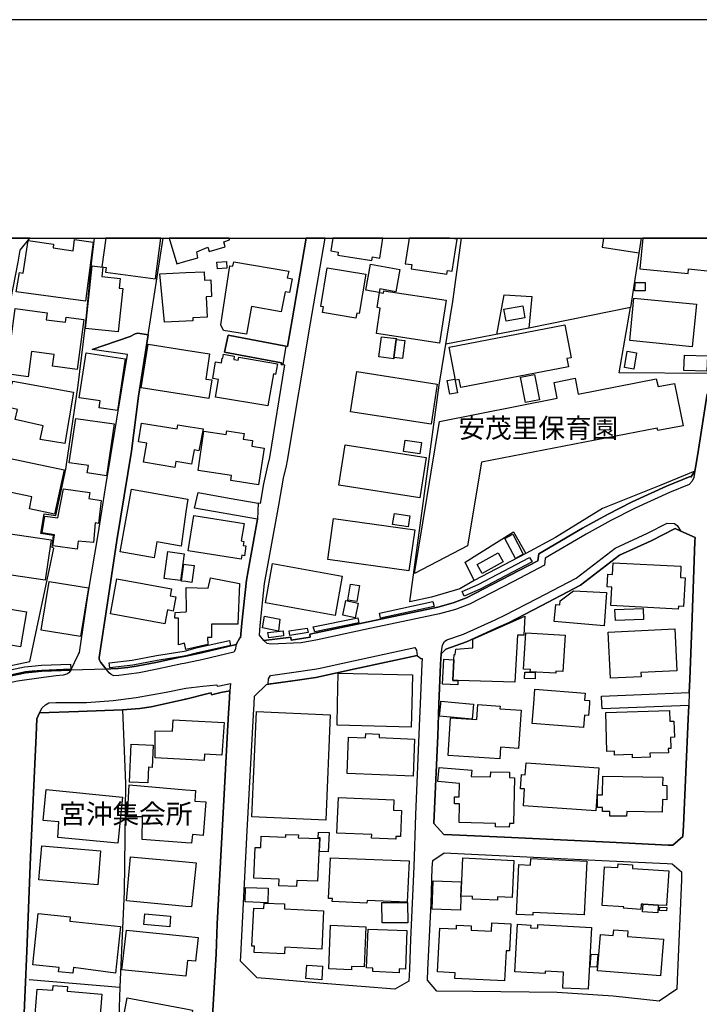
# Model space of a CAD drawing. Extents: x -10 to 410, y -24 to 273.
# Drawn here: x 182 to 255, y 167 to 273 of the extents above; entities that cross this region are included whole.
import ezdxf

# ---------------------------------------------------------------- set-up
doc = ezdxf.new("R2010")
doc.units = 0
for name, color, linetype in [('01_CYUKI_PNT', 2, 'Continuous'), ('05_DM_LINE', 7, 'Continuous'), ('06_HOUSE_POLY', 160, 'Continuous'), ('07_HODO_POLY', 1, 'Continuous'), ('08_ROAD_LINE', 3, 'Continuous'), ('09_ROAD_POLY', 5, 'Continuous'), ('13_KASEN_POLY', 253, 'Continuous'), ('印刷レイアウト', 1, 'Continuous'), ('印刷用フレーム', 1, 'Continuous'), ('背景', 3, 'Continuous')]:
    doc.layers.add(name, color=color, linetype=linetype)
doc.styles.add('STD', font='txt')

msp = doc.modelspace()

# ---------------------------------------------------------------- linework, layer by layer
at = {"layer": '05_DM_LINE', "color": 253}
for p, q in [((249.018392, 249.647122), (247.852572, 242.191763)), ((183.197259, 169.906597), (192.932582, 169.09011))]:
    msp.add_line(p, q, dxfattribs=at)
for points in [[(174.083086, 202.156481), (183.248074, 204.109677), (185.378004, 214.058941), (185.833101, 216.304971), (185.672904, 216.359748), (185.817426, 217.644769), (184.447312, 217.890921), (184.788032, 220.000353), (186.072363, 219.824481), (187.142582, 224.781456), (188.472734, 233.840162), (189.212912, 240.012051), (189.362257, 241.285531), (189.907271, 246.906548), (190.226287, 249.647122)], [(190.703088, 204.340154), (190.71773, 204.554956), (191.597607, 210.43005), (192.632859, 217.113535), (194.187458, 226.718978), (194.942451, 232.664351), (195.982525, 239.254302), (197.60861, 249.647122)], [(254.797884, 224.574578), (251.137815, 223.074584), (244.862229, 220.551051), (239.812408, 217.433929), (236.617082, 215.738597), (231.067377, 212.836277), (229.507783, 211.926082), (226.453016, 211.031563), (224.127922, 210.512043), (227.297754, 233.844124), (228.748139, 242.836168), (229.706909, 249.647122)], [(244.982118, 249.647122), (244.828122, 248.683873), (248.772412, 248.074436)], [(233.482389, 239.293232), (234.297843, 243.539312), (237.267516, 243.363612), (236.932652, 239.961236)], [(256.277208, 234.054964), (256.437405, 235.090215), (246.6523, 235.14482), (247.852572, 242.191763), (236.932652, 239.961236), (228.007788, 238.238516)], [(256.102542, 232.918255), (255.187524, 226.918277), (254.892624, 225.144914), (254.797884, 224.574578)], [(231.067377, 212.836277), (230.07829, 214.801015), (235.272461, 218.043194), (236.612259, 215.734635)], [(231.922795, 213.558885), (231.372957, 214.543321), (233.63294, 215.804915), (234.182777, 214.81669), (231.922795, 213.558885)], [(193.213013, 198.898798), (193.562518, 191.000228), (193.397498, 179.355805), (192.932582, 169.09011), (192.677817, 161.535532), (192.112305, 155.074428), (191.887684, 150.539304)]]:
    msp.add_lwpolyline(points, dxfattribs=at)
at = {"layer": '06_HOUSE_POLY', "color": 255}
for points in [[(189.231516, 242.867518), (181.781325, 243.859706), (182.136686, 245.941749), (182.561466, 245.879221), (183.08202, 249.383055), (185.816393, 249.012019), (185.756793, 248.590167), (187.921863, 248.297161), (188.08206, 249.488647), (190.08211, 249.223031), (189.231516, 242.867518)], [(191.471689, 246.504161), (191.406232, 245.992565), (196.79195, 245.281497), (197.361941, 249.647122), (191.422941, 249.647122), (191.016592, 246.562728)], [(200.051872, 247.164414), (201.341715, 247.543202), (201.221826, 248.168315), (202.396604, 248.67216), (202.561624, 248.215168), (204.261778, 248.699548), (204.136721, 249.254209), (204.752016, 249.476934), (204.699995, 249.647122), (198.251809, 249.647122), (199.056584, 246.871408)], [(216.431578, 248.148678), (216.381969, 247.808819), (220.061675, 247.246407), (220.116108, 247.637081), (220.911236, 247.512024), (221.235764, 249.647122), (215.850046, 249.647122), (215.641618, 248.269773)], [(224.346685, 246.797167), (224.276405, 246.347926), (228.121132, 245.758126), (228.191412, 246.18394), (228.696463, 246.109698), (229.22184, 249.523787), (228.414998, 249.647122), (224.060742, 249.647122), (223.636651, 246.902587)], [(254.071313, 245.832368), (254.121267, 246.343964), (256.801896, 246.074558), (257.165009, 249.647122), (249.186168, 249.647122), (248.856472, 246.363601)], [(203.436678, 246.332251), (203.386724, 247.074497), (204.417152, 247.144777), (204.466762, 246.402703), (203.436678, 246.332251)], [(206.551733, 239.304945), (204.081944, 239.719046), (203.791867, 240.31677), (204.771653, 246.67211), (205.111339, 246.644893), (205.196433, 247.093962), (211.111317, 246.109698), (210.956977, 245.371414), (211.476497, 245.277707), (211.191588, 243.789426), (210.721677, 243.863496), (210.306543, 241.719096), (207.111217, 242.312858), (206.551733, 239.304945)], [(220.836822, 243.797177), (219.411241, 244.047119), (219.896655, 246.84402), (223.051674, 246.293321), (222.631717, 243.879171), (220.901245, 244.179928), (220.836822, 243.797177)], [(192.766701, 239.562811), (189.246157, 239.941771), (189.966871, 246.652645), (191.121151, 246.527588), (191.011769, 245.511974), (192.971684, 245.304924), (192.861268, 244.273806), (193.261761, 244.226953), (192.766701, 239.562811)], [(200.051872, 245.937788), (202.01661, 246.039418), (202.061396, 245.136975), (202.721821, 245.172115), (202.816561, 243.35965), (202.236407, 243.328472), (202.351473, 241.137047), (200.781198, 241.058843), (200.797046, 240.7698), (200.051872, 240.73466), (197.741246, 240.613565), (197.236367, 245.793266), (200.051872, 245.937788)], [(218.332237, 241.055054), (214.736247, 241.656567), (214.836844, 242.246368), (214.551934, 242.297183), (215.251978, 246.457308), (219.411241, 245.758126), (218.701207, 241.53151), (218.42181, 241.582326), (218.332237, 241.055054)], [(249.44145, 243.97305), (248.346598, 243.996476), (248.366235, 244.887033), (249.46212, 244.863607), (249.44145, 243.97305)], [(227.341851, 238.359611), (220.531242, 239.398652), (220.946376, 242.133024), (220.627016, 242.18005), (220.871273, 243.808891), (221.296742, 243.742573), (221.332227, 243.984763), (228.041895, 242.965187), (227.341851, 238.359611)], [(254.511597, 237.969109), (247.791938, 238.625228), (248.231532, 243.199453), (254.957048, 242.543335), (254.511597, 237.969109)], [(183.087016, 234.742433), (180.74125, 235.055075), (181.676766, 242.074457), (185.121172, 241.613504), (185.021437, 240.867468), (187.086944, 240.5941), (187.161186, 241.14876), (189.081999, 240.894857), (188.36628, 235.504144), (185.691508, 235.863639), (185.861351, 237.14487), (183.446339, 237.465092), (183.087016, 234.742433)], [(234.491113, 240.715195), (234.256847, 242.019853), (236.276362, 242.371425), (236.506839, 241.066767), (234.491113, 240.715195)], [(229.626983, 233.566794), (229.456106, 234.449428), (229.042006, 234.367434), (228.356432, 237.930008), (240.816309, 240.332273), (241.501883, 236.781585), (241.031283, 236.691668), (241.201126, 235.805073), (229.626983, 233.566794)], [(222.672024, 238.742533), (222.426733, 236.812763), (222.406407, 236.656528), (220.801682, 236.863578), (221.081079, 239.04329), (222.686494, 238.840202), (222.672024, 238.742533)], [(222.672024, 238.742533), (223.606334, 238.62919), (223.356565, 236.691668), (222.426733, 236.812763), (222.672024, 238.742533)], [(192.686602, 231.101828), (190.701194, 231.398796), (190.816432, 232.156544), (188.581082, 232.472976), (189.306619, 237.297144), (193.526344, 236.683917), (192.686602, 231.101828)], [(200.051872, 232.789408), (195.246136, 233.555081), (195.981491, 238.234726), (200.051872, 237.590149), (202.581261, 237.191724), (202.18163, 234.492491), (202.821384, 234.398785), (202.521661, 232.394773), (200.051872, 232.789408)], [(248.226709, 235.547207), (247.226598, 235.719118), (247.526321, 237.476805), (248.526432, 237.308857), (248.226709, 235.547207)], [(208.846856, 231.601884), (203.221704, 232.547218), (203.536241, 234.437714), (202.93645, 234.539345), (203.241341, 236.344058), (203.871105, 236.238638), (203.956198, 236.734732), (204.026478, 236.723018), (204.106405, 237.172087), (205.256722, 236.968998), (205.186442, 236.597961), (205.68667, 236.508044), (205.74627, 236.859616), (209.9014, 236.113581), (209.70124, 234.992547), (209.455949, 235.0394), (208.846856, 231.601884)], [(256.096685, 235.344119), (253.616216, 235.402686), (253.661003, 237.066667), (256.141471, 237.004138), (256.096685, 235.344119)], [(226.416154, 229.62526), (217.752083, 230.976771), (218.426633, 235.308979), (227.091737, 233.957296), (226.416154, 229.62526)], [(187.02631, 227.547179), (184.361357, 227.996419), (184.691397, 229.45335), (181.681589, 230.144781), (181.931703, 231.203459), (179.286214, 231.808934), (179.85655, 234.31283), (181.351549, 233.972971), (181.417006, 234.258053), (187.946323, 233.094127), (187.02631, 227.547179)], [(224.646408, 213.562847), (227.326348, 229.933941), (239.971571, 232.429913), (239.651522, 234.113531), (241.92184, 234.59016), (242.246023, 232.859688), (250.641721, 234.531593), (250.837058, 233.69943), (252.596813, 234.012073), (253.516653, 229.441637), (250.82121, 228.957256), (250.736461, 229.215122), (231.826332, 225.562804), (230.351487, 216.566626), (224.646408, 213.562847)], [(228.431535, 232.86744), (228.166951, 234.332294), (228.991363, 234.48474), (229.25698, 233.019885), (228.431535, 232.86744)], [(236.576085, 231.976883), (236.051742, 234.699542), (237.556559, 234.992547), (238.080903, 232.269888), (236.576085, 231.976883)], [(191.511825, 224.082274), (189.436499, 224.394916), (189.556733, 225.199519), (187.501906, 225.476849), (188.206083, 230.246411), (192.336925, 229.656611), (191.511825, 224.082274)], [(200.051872, 229.429924), (201.88673, 229.129167), (201.456093, 226.769793), (200.921758, 226.867461), (200.636849, 225.351792), (200.051872, 225.44946), (198.951164, 225.629294), (198.841782, 224.973003), (195.486431, 225.558842), (195.83697, 227.578357), (194.931599, 227.734592), (195.256816, 229.762031), (199.096719, 229.133129), (199.171994, 229.574445), (200.051872, 229.429924)], [(207.866382, 223.129188), (204.886719, 223.574467), (204.966645, 224.101911), (201.356529, 224.637107), (201.991116, 228.867512), (204.386835, 228.511978), (204.446436, 228.93004), (206.31161, 228.648748), (206.221693, 228.019846), (207.216981, 227.867573), (207.127064, 227.261925), (208.456182, 227.062798), (207.866382, 223.129188)], [(225.201069, 226.449571), (223.441314, 226.703475), (223.616325, 227.906502), (225.377113, 227.652599), (225.201069, 226.449571)], [(225.226562, 221.699474), (216.491178, 223.06287), (217.171929, 227.402657), (225.90628, 226.043222), (225.226562, 221.699474)], [(180.686646, 219.644819), (177.776401, 220.258046), (179.086915, 226.379291), (186.941389, 224.7191), (185.896491, 219.957289), (183.216896, 220.523663), (183.481479, 221.808856), (181.251986, 222.289274), (180.686646, 219.644819)], [(188.361285, 216.183876), (185.736294, 216.53941), (185.926808, 217.726934), (184.601652, 217.957411), (184.891557, 219.758162), (186.256848, 219.562826), (186.876965, 222.691661), (189.711934, 222.269809), (189.611338, 221.65262), (190.915995, 221.437819), (190.66123, 218.949599), (190.301735, 219.019878), (190.111393, 216.906485), (188.4717, 217.05893), (188.361285, 216.183876)], [(200.051872, 221.609729), (200.241352, 221.574589), (200.051872, 220.215154), (199.536141, 216.50427), (196.926826, 216.976937), (196.61625, 215.261968), (192.986325, 215.906546), (194.206061, 222.633095), (200.051872, 221.609729)], [(205.98157, 215.109695), (200.306809, 216.008176), (200.906255, 219.816729), (206.296796, 218.965101), (205.996039, 217.078395), (206.271647, 217.031542), (206.201367, 216.601766), (206.506947, 216.554913), (206.337104, 215.492445), (206.047027, 215.539299), (205.98157, 215.109695)], [(224.041105, 213.867394), (215.306755, 215.082307), (215.916192, 219.472909), (224.656399, 218.258168), (224.041105, 213.867394)], [(223.941542, 218.582351), (222.286174, 218.840217), (222.471864, 220.027569), (224.125854, 219.773665), (223.941542, 218.582351)], [(184.901375, 212.840066), (177.551781, 213.922171), (178.201181, 218.281595), (185.546986, 217.19949), (184.901375, 212.840066)], [(235.500871, 215.199612), (234.361233, 217.351935), (235.201147, 217.793252), (236.336995, 215.636967), (235.500871, 215.199612)], [(199.466895, 212.81285), (197.716786, 213.043327), (198.101603, 215.937896), (199.851539, 215.707419), (199.466895, 212.81285)], [(200.051872, 212.699506), (199.576104, 212.762035), (199.831041, 214.562786), (200.051872, 214.53936), (200.926926, 214.422226), (200.691281, 212.613551), (200.051872, 212.699506)], [(216.091892, 209.058902), (208.606388, 210.414374), (209.376023, 214.656493), (216.861182, 213.304982), (216.091892, 209.058902)], [(253.011602, 209.754294), (245.75692, 210.133082), (245.861306, 212.101782), (245.341786, 212.129171), (245.4162, 213.500319), (245.926763, 213.47293), (245.991187, 214.738658), (253.296856, 214.351774), (253.236222, 213.152709), (253.73645, 213.12532), (253.57143, 210.031624), (253.021593, 210.062802), (253.011602, 209.754294)], [(197.791028, 208.152669), (191.926786, 209.219099), (192.616322, 213.011976), (198.506919, 211.941758), (198.366187, 211.164372), (198.951164, 211.058952), (198.676762, 209.53932), (198.06164, 209.652664), (197.791028, 208.152669)], [(200.051872, 209.457327), (200.096658, 209.488677), (200.087012, 212.058891), (202.451036, 211.992573), (202.681513, 213.113607), (205.81655, 212.492456), (205.641539, 208.113567), (202.791067, 208.117529), (202.786244, 206.70349), (202.366287, 206.691777), (202.40625, 205.933856), (200.051872, 205.39487), (200.031201, 205.386947), (199.886679, 206.074588), (199.236418, 205.91818), (199.261739, 208.754183), (198.856424, 208.758145), (198.891564, 209.383085), (200.051872, 209.457327)], [(188.701143, 206.793235), (184.481418, 207.488627), (185.356472, 212.715181), (189.571375, 212.023751), (188.701143, 206.793235)], [(218.426633, 210.562858), (217.471653, 210.722883), (217.76173, 212.433889), (218.71671, 212.269903), (218.426633, 210.562858)], [(245.036206, 207.95337), (239.665991, 208.398649), (239.826188, 210.226789), (240.271639, 210.203362), (240.316425, 210.644851), (241.741317, 211.722994), (245.28632, 211.527657), (245.036206, 207.95337)], [(182.271562, 205.691665), (176.24609, 206.691777), (176.866207, 210.437801), (182.891679, 209.437862), (182.271562, 205.691665)], [(218.250933, 208.793285), (216.915959, 209.074577), (217.257023, 210.679991), (218.591998, 210.394737), (218.250933, 208.793285)], [(246.2413, 208.508203), (246.19617, 209.718982), (249.226476, 209.824574), (249.266783, 208.617413), (246.2413, 208.508203)], [(209.991317, 207.375283), (208.281171, 207.726855), (208.496145, 208.972947), (210.16116, 208.664266), (209.991317, 207.375283)], [(229.28144, 202.058984), (228.746072, 202.074487), (228.866306, 204.293301), (228.896623, 204.859675), (229.026503, 204.859675), (229.071289, 205.43001), (230.896501, 205.574532), (230.926817, 206.504191), (236.500982, 209.000335), (236.386605, 206.933967), (235.701031, 206.937756), (235.441271, 201.867437), (229.28144, 202.058984)], [(211.231551, 206.91433), (211.15128, 207.39871), (213.101549, 207.707391), (213.18182, 207.22301), (211.231551, 206.91433)], [(245.7111, 202.304964), (245.471666, 207.277615), (252.646422, 207.625225), (252.861396, 203.11749), (248.976706, 202.933866), (249.001166, 202.465161), (245.7111, 202.304964)], [(239.826188, 202.847911), (237.081136, 203.008108), (237.096639, 203.242547), (236.361456, 203.2894), (236.596756, 207.199584), (240.841802, 206.941718), (240.606502, 203.031535), (239.841691, 203.078388), (239.826188, 202.847911)], [(229.28144, 202.058984), (229.28144, 201.594069), (227.646398, 201.6721), (227.806595, 204.359619), (228.866306, 204.293301), (228.746072, 202.074487), (229.28144, 202.058984)], [(224.290875, 197.054983), (216.301698, 197.25032), (216.361298, 199.543203), (216.441569, 202.859625), (224.431779, 202.656536), (224.356331, 199.543203), (224.290875, 197.054983)], [(237.60169, 202.258111), (236.481345, 202.277576), (236.496159, 202.97693), (237.616159, 202.957293), (237.60169, 202.258111)], [(242.821354, 197.00813), (237.301622, 197.441695), (237.466987, 199.543203), (237.591699, 201.144828), (242.991197, 200.719014), (242.931597, 199.949552), (243.466965, 199.906489), (243.441471, 199.543203), (243.346731, 198.312788), (242.920917, 198.347928), (242.821354, 197.00813)], [(230.851714, 197.922114), (227.335994, 198.238546), (227.451061, 199.543203), (227.476554, 199.824495), (230.54579, 199.543203), (230.991241, 199.504274), (230.851714, 197.922114)], [(233.811396, 193.625391), (228.251012, 194.000217), (228.521452, 198.043209), (231.326104, 197.851834), (231.436692, 199.472923), (233.851704, 199.312727), (233.831033, 199.027645), (236.091705, 198.875372), (235.816442, 194.761928), (233.89649, 194.894908), (233.811396, 193.625391)], [(215.085924, 187.054905), (207.146357, 187.398725), (207.636594, 198.715175), (215.576161, 198.367565), (215.085924, 187.054905)], [(248.091661, 193.758027), (248.080981, 194.090134), (246.151383, 194.027606), (246.136914, 194.469095), (245.331106, 194.441706), (245.201226, 198.636971), (252.066612, 198.844021), (252.101752, 197.679924), (252.541002, 197.691637), (252.591645, 195.957376), (252.156185, 195.941701), (252.196148, 194.758138), (251.926742, 194.754176), (251.941555, 194.297184), (249.956147, 194.238618), (249.97165, 193.816766), (248.091661, 193.758027)], [(200.051872, 193.554938), (196.74613, 193.742524), (196.741307, 196.652596), (198.611305, 196.629169), (198.681757, 197.816694), (200.051872, 197.750203), (204.146368, 197.555039), (203.906245, 194.027606), (202.056573, 194.144911), (201.996284, 193.449519), (200.051872, 193.554938)], [(224.476565, 191.777614), (217.386903, 192.07837), (217.551923, 195.976841), (219.366111, 195.902599), (219.386781, 196.375266), (220.841645, 196.308948), (220.826142, 195.918274), (224.641585, 195.758077), (224.476565, 191.777614)], [(195.936533, 191.055005), (193.986437, 191.136998), (194.166098, 195.199455), (196.540975, 195.094035), (196.436589, 192.707273), (196.011808, 192.72691), (195.936533, 191.055005)], [(244.126012, 188.047092), (236.356632, 188.578498), (236.481345, 190.398714), (236.036239, 190.422141), (236.146482, 191.968989), (236.556793, 191.933849), (236.641542, 193.203366), (244.446406, 192.652668), (244.126012, 188.047092)], [(234.831144, 186.304907), (233.356299, 186.340047), (233.36629, 186.683868), (229.426823, 186.773785), (229.471609, 188.797089), (228.931763, 188.808803), (228.951055, 189.55501), (229.426823, 189.543297), (229.460929, 191.000228), (227.15616, 191.199527), (227.286041, 192.718986), (230.801761, 192.418229), (230.741127, 191.738512), (232.821275, 191.691659), (232.836089, 192.242529), (234.85147, 192.199466), (234.841824, 191.617417), (235.380981, 191.609665), (235.276251, 186.68783), (234.841824, 186.699543), (234.831144, 186.304907)], [(247.451218, 187.453502), (245.63083, 187.488642), (245.636686, 187.969061), (244.86154, 187.984736), (244.871186, 188.402626), (244.311702, 188.414339), (244.335818, 189.773774), (244.851549, 189.762061), (244.891512, 191.777614), (251.346587, 191.656519), (251.326261, 190.793178), (251.791005, 190.781464), (251.761721, 189.24254), (251.306624, 189.254253), (251.281131, 187.894819), (247.460864, 187.969061), (247.451218, 187.453502)], [(200.051872, 184.609748), (195.346733, 184.96511), (195.386696, 187.406477), (193.776458, 187.398725), (193.941478, 190.843993), (200.051872, 190.316721), (201.096769, 190.234728), (200.996172, 189.101808), (202.20609, 189.00035), (201.896376, 185.386962), (200.746058, 185.488592), (200.666132, 184.558933), (200.051872, 184.609748)], [(192.741207, 184.554971), (186.255815, 185.187835), (186.380872, 186.844065), (184.681578, 187.019765), (185.000939, 190.324472), (193.226621, 189.51987), (192.741207, 184.554971)], [(222.631028, 185.008173), (220.026535, 185.113593), (220.041005, 185.500305), (216.295841, 185.648789), (216.456038, 189.476807), (222.420877, 189.234616), (222.37609, 188.133047), (223.245977, 188.097907), (223.130911, 185.27379), (222.641707, 185.293255), (222.631028, 185.008173)], [(211.946408, 179.902714), (210.046094, 179.988669), (210.076066, 180.683889), (207.356508, 180.804985), (207.496034, 184.113654), (208.101682, 184.090055), (208.151291, 185.328395), (210.790923, 185.215224), (210.801948, 185.512019), (212.146568, 185.453452), (212.131066, 185.152695), (214.406207, 185.055027), (214.201223, 180.465126), (211.976725, 180.562794), (211.946408, 179.902714)], [(215.366355, 183.625312), (214.426877, 183.6527), (214.476487, 185.13702), (214.271503, 185.144771), (214.295964, 185.758171), (215.461095, 185.703394), (215.366355, 183.625312)], [(190.56649, 180.094089), (184.246118, 180.629112), (184.556694, 184.293316), (190.876032, 183.75812), (190.56649, 180.094089)], [(200.051872, 177.769855), (193.641583, 178.347942), (194.071358, 183.109581), (200.051872, 182.562845), (201.146379, 182.465176), (200.661309, 177.715078), (200.051872, 177.769855)], [(219.526308, 178.125217), (215.791135, 178.277662), (215.806638, 178.597884), (215.401495, 178.617521), (215.585807, 183.004161), (224.045928, 182.6488), (223.861271, 178.203421), (219.536298, 178.383082), (219.526308, 178.125217)], [(233.561627, 178.418222), (230.87583, 178.547241), (230.891678, 178.812858), (229.64662, 178.875214), (229.84678, 182.976945), (235.326204, 182.715118), (235.130868, 178.718979), (233.580919, 178.793221), (233.561627, 178.418222)], [(237.36639, 176.808846), (235.601468, 176.898763), (235.866395, 182.269839), (237.116276, 182.207311), (237.151416, 182.922168), (243.165864, 182.629163), (242.876131, 176.843986), (237.380859, 177.113565), (237.36639, 176.808846)], [(250.85635, 177.902664), (249.221653, 178.008084), (249.026316, 178.019797), (248.991176, 177.437748), (247.126001, 177.562805), (247.136681, 177.723002), (244.816409, 177.875275), (245.085815, 182.031611), (246.51174, 181.941694), (246.531377, 182.332368), (248.090972, 182.234699), (248.066512, 181.851777), (251.991165, 181.601835), (251.755865, 177.847887), (250.85635, 177.902664)], [(229.571172, 177.363506), (226.541211, 177.484602), (226.656277, 180.531616), (229.665913, 180.418273), (229.585986, 178.758081), (229.621126, 178.758081), (229.571172, 177.363506)], [(208.851679, 178.164319), (206.411174, 178.250274), (206.465951, 179.797122), (208.906456, 179.71909), (208.851679, 178.164319)], [(210.636583, 172.644759), (207.401294, 172.81288), (207.436434, 173.476922), (207.136711, 173.492425), (207.341005, 177.58227), (208.446191, 177.523703), (208.471685, 178.129179), (210.661043, 178.027721), (210.636583, 177.500277), (214.846834, 177.30494), (214.656321, 173.168241), (210.675857, 173.375292), (210.636583, 172.644759)], [(221.166173, 175.988569), (221.13689, 178.179994), (223.886765, 178.191707), (223.916048, 176.004244), (221.166173, 175.988569)], [(250.85635, 177.902664), (250.806741, 177.074463), (249.17101, 177.180055), (249.221653, 178.008084), (250.85635, 177.902664)], [(187.896541, 170.590104), (186.361407, 170.734626), (186.411188, 171.187828), (183.586038, 171.484623), (184.161197, 177.004183), (187.596646, 176.644859), (187.55186, 176.183906), (193.005962, 175.61357), (192.486442, 170.598028), (187.956141, 171.199542), (187.896541, 170.590104)], [(198.331047, 175.574468), (195.511753, 175.808907), (195.616311, 176.969043), (198.39168, 176.722891), (198.331047, 175.574468)], [(251.746219, 177.277724), (250.991398, 177.332328), (251.02137, 177.687862), (251.776535, 177.633085), (251.746219, 177.277724)], [(234.326093, 169.742438), (228.961046, 170.008055), (228.996186, 170.633168), (227.111374, 170.726874), (227.346674, 175.433908), (229.151215, 175.343991), (229.170852, 175.758092), (230.741127, 175.68006), (230.721834, 175.219107), (232.920839, 175.109725), (232.96597, 176.008034), (235.005811, 175.906576), (234.861461, 172.972904), (234.491113, 172.992542), (234.326093, 169.742438)], [(243.311591, 168.859633), (240.590999, 168.976938), (240.651289, 170.687773), (238.706188, 170.797154), (238.691374, 170.531538), (235.425768, 170.722913), (235.715845, 175.840085), (237.146593, 175.758092), (237.125922, 175.453373), (237.886599, 175.40652), (237.91106, 175.828372), (243.670915, 175.500227), (243.311591, 168.859633)], [(200.051872, 174.555065), (201.361353, 174.418294), (201.090913, 171.859622), (200.221715, 171.949539), (200.050838, 170.254207), (193.141699, 170.949428), (193.641583, 175.191718), (200.051872, 174.555065)], [(217.851647, 170.941676), (215.415964, 171.043306), (215.616124, 175.742417), (219.416064, 175.582392), (219.231407, 171.26207), (217.866116, 171.316675), (217.851647, 170.941676)], [(222.976571, 170.633168), (220.151248, 170.762014), (220.170885, 171.137013), (219.481521, 171.164402), (219.641718, 175.332278), (223.826131, 175.172253), (223.670757, 171.004205), (222.991385, 171.031593), (222.976571, 170.633168)], [(251.111287, 170.281596), (244.335818, 170.816791), (244.646566, 174.742478), (246.021503, 174.637058), (246.06629, 175.242533), (247.576275, 175.125228), (247.531144, 174.539389), (251.425825, 174.226919), (251.111287, 170.281596)], [(244.261749, 171.242433), (243.545858, 171.281535), (243.626128, 172.629256), (244.346842, 172.590154), (244.261749, 171.242433)], [(214.661144, 169.883171), (212.946175, 169.992552), (213.040915, 171.457407), (214.755884, 171.348025), (214.661144, 169.883171)], [(188.361285, 163.875269), (186.536073, 164.023752), (186.576208, 164.523808), (183.721775, 164.762036), (184.066456, 168.87927), (185.721653, 168.738538), (185.766611, 169.273733), (187.300884, 169.144887), (187.261782, 168.644831), (191.021587, 168.328399), (190.681729, 164.277656), (188.411239, 164.469031), (188.361285, 163.875269)], [(200.050838, 162.074517), (195.955998, 162.832266), (195.871076, 162.367523), (192.795984, 162.941648), (193.721681, 167.922222), (200.050838, 166.750373), (200.756049, 166.617565), (200.090801, 162.062804), (200.050838, 162.074517)]]:
    msp.add_lwpolyline(points, close=True, dxfattribs=at)
at = {"layer": '07_HODO_POLY', "color": 253}
for points in [[(254.797884, 224.574578), (254.697287, 223.914326), (254.487481, 223.504187), (254.177767, 223.148825), (252.052832, 222.281523), (248.367269, 220.594115), (245.747963, 219.273782), (243.092828, 217.801004), (238.703087, 215.226828), (238.612481, 214.453404), (235.282107, 212.715181), (230.543034, 210.285528), (229.032359, 209.703479), (227.312568, 209.219099), (219.322358, 207.543232), (214.187443, 206.449586), (212.453182, 206.121441), (209.192399, 205.965206), (208.777265, 206.039448), (208.417942, 206.375345), (211.092714, 206.691777), (211.342828, 206.711241), (211.373145, 206.410484), (213.402306, 206.726917), (213.367166, 207.039387), (219.168018, 208.281516), (227.137901, 209.949459), (228.797748, 210.414374), (230.232286, 210.969035), (234.937598, 213.379224), (237.91795, 214.933823), (238.003044, 215.680031), (242.722824, 218.449543), (245.397597, 219.933862), (248.043085, 221.26987), (251.753109, 222.968991), (254.292833, 224.004243), (254.373104, 223.945676), (254.797884, 224.574578)], [(252.892746, 218.730835), (253.288243, 218.137073), (252.672949, 218.406479), (250.102563, 217.101822), (246.68744, 215.531547), (242.50785, 212.320546), (238.252813, 210.090191), (234.742261, 208.281516), (233.672903, 207.785422), (230.227463, 206.219109), (227.998142, 205.4338), (227.503082, 204.941668), (227.642608, 205.879251), (227.862405, 206.250288), (228.097705, 206.425987), (229.8926, 207.055062), (233.297732, 208.60191), (234.347797, 209.09008), (237.838024, 210.890831), (242.017613, 213.078467), (246.217874, 216.304971), (249.712923, 217.910385), (251.828212, 218.984738), (252.587855, 218.941675), (252.892746, 218.730835)], [(192.817343, 202.605721), (192.28232, 202.574543), (192.007918, 202.703389), (191.788121, 202.8753), (191.647561, 203.054961), (191.477546, 203.293362), (191.972778, 203.308865), (192.75292, 203.351929), (193.812459, 203.476813), (194.902315, 203.629259), (196.822267, 204.004258), (199.442434, 204.574593), (199.84775, 204.656586), (200.052905, 204.699478), (201.732389, 205.043298), (205.457916, 205.949531), (205.357319, 205.375233), (205.217792, 205.12133), (201.897409, 204.308976), (200.052905, 203.933805), (199.84775, 203.890914), (199.597636, 203.840099), (196.972645, 203.269763), (195.027372, 202.890975), (193.907199, 202.730778), (192.817343, 202.605721)], [(211.793102, 202.055023), (208.902322, 201.6721), (208.947453, 202.254149), (209.142445, 202.609683), (211.668045, 202.94558), (213.872906, 203.273725), (214.298031, 203.363642), (218.077989, 204.183919), (224.687405, 205.609672), (224.847602, 205.344055), (224.927873, 204.746331), (218.26747, 203.305075), (214.03827, 202.390919), (211.793102, 202.055023)], [(181.947206, 201.988532), (174.668064, 200.461149), (174.232431, 200.496461), (173.88775, 200.679913), (173.517574, 200.91039), (173.252991, 201.285388), (173.043012, 201.840221), (173.377875, 201.558929), (174.107374, 200.930027), (178.462836, 201.976819), (182.792977, 202.887013), (183.527299, 202.97693), (184.552732, 203.051172), (187.663136, 203.180018), (187.597679, 203.074599), (187.467799, 202.879262), (187.248002, 202.730778), (186.852505, 202.640861), (186.087866, 202.566791), (184.732393, 202.386957), (181.947206, 201.988532)], [(204.842622, 201.73859), (204.788189, 200.953453), (203.807715, 200.76983), (202.81725, 200.539353), (202.78211, 200.726766), (202.4376, 200.66441), (200.052905, 200.070648), (199.962988, 200.043259), (199.84775, 200.019832), (196.30757, 199.246408), (195.097652, 199.039358), (193.213013, 198.898798), (188.507874, 198.726888), (184.312609, 198.586328), (184.59769, 199.125313), (184.958047, 199.445535), (185.293083, 199.648796), (186.067368, 199.7034), (189.367253, 199.699438), (192.227543, 199.918202), (194.697332, 200.226883), (197.913156, 200.824607), (199.84775, 201.199433), (200.052905, 201.238535), (201.857446, 201.46505), (203.382935, 201.60182), (203.407395, 201.445585), (203.652341, 201.504152), (204.842622, 201.73859)]]:
    msp.add_lwpolyline(points, close=True, dxfattribs=at)
at = {"layer": '08_ROAD_LINE', "color": 253}
for p, q in [((194.047932, 239.086182), (189.972728, 237.66818)), ((204.597675, 239.199525), (204.197355, 237.375347)), ((210.79299, 238.019925), (204.597675, 239.199525)), ((200.957932, 220.594115), (201.35274, 222.281523)), ((207.538064, 219.453444), (200.957932, 220.594115)), ((199.84775, 204.656586), (200.052905, 204.699478)), ((244.742339, 200.38708), (254.18259, 200.762078)), ((244.792982, 199.543203), (244.742339, 200.38708)), ((207.317578, 198.363603), (207.377867, 199.543203)), ((244.822266, 199.01197), (244.792982, 199.543203)), ((254.132981, 199.39093), (244.822266, 199.01197))]:
    msp.add_line(p, q, dxfattribs=at)
for points in [[(187.663136, 203.180018), (184.552732, 203.051172), (183.527299, 202.97693), (182.792977, 202.887013), (178.462836, 201.976819), (174.107374, 200.930027), (173.377875, 201.558929), (173.043012, 201.840221), (173.222674, 202.738529), (174.25293, 207.996434), (175.012745, 211.754172), (176.157206, 217.726934), (177.437576, 224.093987), (177.652378, 225.140952), (178.342775, 228.4808), (179.617288, 234.914343), (182.00784, 247.058822), (182.227637, 248.371403), (183.275635, 249.647122)], [(254.797884, 224.574578), (254.373104, 223.945676), (254.292833, 224.004243), (251.753109, 222.968991), (248.043085, 221.26987), (245.397597, 219.933862), (242.722824, 218.449543), (238.003044, 215.680031), (237.91795, 214.933823), (234.937598, 213.379224), (230.232286, 210.969035), (228.797748, 210.414374), (227.137901, 209.949459), (219.168018, 208.281516), (213.367166, 207.039387), (213.402306, 206.726917), (211.373145, 206.410484), (211.342828, 206.711241), (211.092714, 206.691777), (208.417942, 206.375345), (207.967668, 206.933967), (208.022445, 207.976797), (208.503035, 212.484705), (209.137622, 216.011966), (210.032313, 220.933974), (210.562514, 223.836294), (210.857414, 225.140952), (210.982471, 225.715077), (213.458116, 240.512107), (215.033903, 249.647122)], [(210.79299, 238.019925), (210.987294, 237.984612), (211.482354, 240.87522), (212.993373, 249.647122)], [(195.982525, 239.254302), (194.887674, 239.430002), (194.602592, 239.363512), (194.047932, 239.086182)], [(190.703088, 204.340154), (190.71773, 204.554956), (191.597607, 210.43005), (192.632859, 217.113535), (194.187458, 226.718978), (194.942451, 232.664351), (195.982525, 239.254302)], [(187.663136, 203.180018), (188.507874, 204.887063), (188.592795, 205.090152), (189.542952, 211.43395), (190.617133, 217.781539), (191.392624, 222.781578), (193.748036, 237.14487), (189.972728, 237.66818)], [(204.197355, 237.375347), (210.33307, 236.230714), (210.307576, 236.066728), (210.458127, 236.039339)], [(210.458127, 236.039339), (210.657254, 236.011951), (209.022556, 226.066649), (208.812405, 225.140952), (208.382802, 223.211182), (208.022445, 221.090209), (207.828141, 221.125349)], [(254.797884, 224.574578), (254.892624, 225.144914), (255.187524, 226.918277), (256.102542, 232.918255)], [(201.35274, 222.281523), (204.697238, 221.680009), (207.828141, 221.125349)], [(200.052905, 204.699478), (201.732389, 205.043298), (205.457916, 205.949531), (205.833086, 206.656464), (205.923003, 206.664388), (206.06253, 208.218987), (206.552767, 212.855741), (206.927593, 214.875256), (207.732368, 219.418304), (207.538064, 219.453444)], [(254.797884, 217.02379), (254.822344, 217.453394), (253.288243, 218.137073), (252.672949, 218.406479), (250.102563, 217.101822), (246.68744, 215.531547), (242.50785, 212.320546), (238.252813, 210.090191), (234.742261, 208.281516), (233.672903, 207.785422), (230.227463, 206.219109), (227.998142, 205.4338), (227.503082, 204.941668), (227.417988, 203.769819), (227.257791, 199.543203)], [(254.18259, 200.762078), (254.24219, 202.179907), (254.467844, 207.824524), (254.797884, 217.02379)], [(191.477546, 203.293362), (191.972778, 203.308865), (192.75292, 203.351929), (193.812459, 203.476813), (194.902315, 203.629259), (196.822267, 204.004258), (199.442434, 204.574593), (199.84775, 204.656586)], [(207.377867, 199.543203), (207.418175, 200.379156), (208.708019, 201.644884), (211.793102, 202.055023), (214.03827, 202.390919), (218.26747, 203.305075), (224.927873, 204.746331), (225.31269, 204.429899), (225.45325, 204.418186), (225.44257, 203.879201), (225.247922, 199.543203)], [(191.477546, 203.293362), (190.902387, 203.98462), (190.703088, 204.340154)], [(204.703095, 199.543203), (204.788189, 200.953453), (203.807715, 200.76983), (202.81725, 200.539353), (202.78211, 200.726766), (202.4376, 200.66441), (200.052905, 200.070648)], [(199.84775, 200.019832), (196.30757, 199.246408), (195.097652, 199.039358), (193.213013, 198.898798), (188.507874, 198.726888), (184.312609, 198.586328), (184.027355, 197.949502), (183.958108, 196.156502), (183.347637, 183.113543), (182.937499, 172.941726), (182.382838, 160.469103), (182.277418, 158.01585), (182.792977, 156.398722), (183.998071, 155.496452), (187.527399, 152.918315), (190.072291, 151.055035), (193.217836, 148.738553), (196.942329, 146.051034), (197.947263, 145.418342), (199.012659, 144.78944), (199.84775, 144.894859)], [(200.052905, 200.070648), (199.962988, 200.043259), (199.84775, 200.019832)], [(200.052905, 144.926038), (200.477686, 144.980815), (201.867093, 145.996429), (201.878117, 146.250332), (202.017643, 148.910463), (202.498234, 158.043239), (202.842744, 164.730686), (203.297841, 172.644759), (203.402227, 175.894862), (204.172895, 189.840092), (204.642461, 198.578404), (204.703095, 199.543203)], [(225.247922, 199.543203), (225.137679, 197.164365), (224.752862, 187.62524), (224.552702, 182.031611), (224.208192, 174.218995), (224.087958, 171.004205), (224.027325, 169.715222), (222.532153, 168.863595), (215.272648, 169.441682), (209.042882, 169.976877), (207.722721, 170.066794), (205.923003, 171.875297), (205.942296, 172.433919), (206.623047, 185.894769), (207.317578, 198.363603)], [(227.257791, 199.543203), (227.127911, 196.105859), (226.737237, 187.504145), (226.722767, 186.664403), (227.782134, 185.51598), (228.663045, 185.469127), (234.302667, 185.20351), (245.622906, 184.680028), (251.907104, 184.363596), (252.407332, 184.363596), (253.502873, 185.301006), (253.583143, 186.484741), (254.072347, 197.941751), (254.132981, 199.39093)], [(250.953158, 167.586325), (245.987397, 168.094132), (239.972605, 168.515984), (230.902357, 168.621404), (227.027314, 168.640869), (226.03237, 169.81668), (226.06751, 170.933925), (226.4227, 178.070612), (226.527431, 181.898802), (226.597711, 182.711328), (227.828299, 183.539357), (228.543156, 183.504217), (236.703209, 183.090116), (244.797805, 182.715118), (251.807541, 182.386972), (252.342909, 182.355794), (253.342676, 181.469027), (253.337853, 180.629112), (252.882756, 169.836317), (252.842792, 168.855843), (250.953158, 167.586325)]]:
    msp.add_lwpolyline(points, dxfattribs=at)
at = {"layer": '09_ROAD_POLY', "color": 7}
for points in [[(182.00784, 247.058822), (182.227637, 248.371403), (183.275635, 249.647122), (168.708049, 249.647122)], [(256.102542, 232.918255), (255.187524, 226.918277), (254.892624, 225.144914), (254.797884, 224.574578), (254.373104, 223.945676), (254.292833, 224.004243), (251.753109, 222.968991), (248.043085, 221.26987), (245.397597, 219.933862), (242.722824, 218.449543), (238.003044, 215.680031), (237.91795, 214.933823), (234.937598, 213.379224), (230.232286, 210.969035), (228.797748, 210.414374), (227.137901, 209.949459), (219.168018, 208.281516), (213.367166, 207.039387), (213.402306, 206.726917), (211.373145, 206.410484), (211.342828, 206.711241), (211.092714, 206.691777), (208.417942, 206.375345), (207.967668, 206.933967), (208.022445, 207.976797), (208.503035, 212.484705), (209.137622, 216.011966), (210.032313, 220.933974), (210.562514, 223.836294), (210.857414, 225.140952), (210.982471, 225.715077), (213.458116, 240.512107), (215.033903, 249.647122), (212.993373, 249.647122), (211.482354, 240.87522), (210.987294, 237.984612), (210.79299, 238.019925), (210.791957, 238.019925), (210.457094, 236.039339), (210.458127, 236.039339), (210.657254, 236.011951), (209.022556, 226.066649), (208.812405, 225.140952), (208.382802, 223.211182), (208.022445, 221.090209), (207.828141, 221.125349), (207.826074, 221.125349), (207.732368, 219.418304), (206.927593, 214.875256), (206.552767, 212.855741), (206.06253, 208.218987), (205.923003, 206.664388), (205.833086, 206.656464), (205.457916, 205.949531), (201.732389, 205.043298), (200.052905, 204.699478), (199.84775, 204.656586), (199.442434, 204.574593), (196.822267, 204.004258), (194.902315, 203.629259), (193.812459, 203.476813), (192.75292, 203.351929), (191.972778, 203.308865), (191.477546, 203.293362), (187.663136, 203.180018), (184.552732, 203.051172), (183.527299, 202.97693), (182.792977, 202.887013), (178.462836, 201.976819)], [(182.382838, 160.469103), (182.937499, 172.941726), (183.347637, 183.113543), (183.958108, 196.156502), (184.027355, 197.949502), (184.312609, 198.586328), (188.507874, 198.726888), (193.213013, 198.898798), (195.097652, 199.039358), (196.30757, 199.246408), (199.84775, 200.019832), (199.962988, 200.043259), (200.052905, 200.070648), (202.4376, 200.66441), (202.78211, 200.726766), (202.81725, 200.539353), (203.807715, 200.76983), (204.788189, 200.953453), (204.703095, 199.543203), (204.642461, 198.578404), (204.172895, 189.840092), (203.402227, 175.894862), (203.297841, 172.644759), (202.842744, 164.730686)]]:
    msp.add_lwpolyline(points, dxfattribs=at)
for points in [[(195.982525, 239.254302), (194.942451, 232.664351), (194.187458, 226.718978), (192.632859, 217.113535), (191.597607, 210.43005), (190.71773, 204.554956), (190.703088, 204.340154), (190.902387, 203.98462), (191.477546, 203.293362), (187.663136, 203.180018), (188.507874, 204.887063), (188.592795, 205.090152), (189.542952, 211.43395), (190.617133, 217.781539), (191.392624, 222.781578), (193.748036, 237.14487), (189.972728, 237.66818), (194.047932, 239.086182), (194.602592, 239.363512), (194.887674, 239.430002), (195.982525, 239.254302)], [(210.791957, 238.019925), (210.457094, 236.039339), (210.307576, 236.066728), (210.33307, 236.230714), (204.197355, 237.375347), (204.597675, 239.199525), (210.791957, 238.019925)], [(201.35274, 222.281523), (204.697238, 221.680009), (207.826074, 221.125349), (207.732368, 219.418304), (207.538064, 219.453444), (200.957932, 220.594115), (201.35274, 222.281523)], [(226.737237, 187.504145), (227.127911, 196.105859), (227.257791, 199.543203), (227.417988, 203.769819), (227.503082, 204.941668), (227.998142, 205.4338), (230.227463, 206.219109), (233.672903, 207.785422), (234.742261, 208.281516), (238.252813, 210.090191), (242.50785, 212.320546), (246.68744, 215.531547), (250.102563, 217.101822), (252.672949, 218.406479), (253.288243, 218.137073), (254.822344, 217.453394), (254.797884, 217.02379), (254.467844, 207.824524), (254.24219, 202.179907), (254.18259, 200.762078), (254.181557, 200.762078), (254.131947, 199.39093), (254.132981, 199.39093), (254.072347, 197.941751), (253.583143, 186.484741), (253.502873, 185.301006), (252.407332, 184.363596), (251.907104, 184.363596), (245.622906, 184.680028), (234.302667, 185.20351), (228.663045, 185.469127), (227.782134, 185.51598), (226.722767, 186.664403)], [(205.942296, 172.433919), (206.623047, 185.894769), (207.317578, 198.363603), (207.377867, 199.543203), (207.418175, 200.379156), (208.708019, 201.644884), (211.793102, 202.055023), (214.03827, 202.390919), (218.26747, 203.305075), (224.927873, 204.746331), (225.31269, 204.429899), (225.45325, 204.418186), (225.44257, 203.879201), (225.247922, 199.543203), (225.137679, 197.164365), (224.752862, 187.62524), (224.552702, 182.031611), (224.208192, 174.218995), (224.087958, 171.004205), (224.027325, 169.715222), (222.532153, 168.863595), (215.272648, 169.441682), (209.042882, 169.976877), (207.722721, 170.066794), (205.923003, 171.875297)], [(244.742339, 200.38708), (254.181557, 200.762078), (254.131947, 199.39093), (244.822266, 199.01197), (244.792982, 199.543203), (244.742339, 200.38708)], [(226.06751, 170.933925), (226.4227, 178.070612), (226.527431, 181.898802), (226.597711, 182.711328), (227.828299, 183.539357), (228.543156, 183.504217), (236.703209, 183.090116), (244.797805, 182.715118), (251.807541, 182.386972), (252.342909, 182.355794), (253.342676, 181.469027), (253.337853, 180.629112), (252.882756, 169.836317), (252.842792, 168.855843), (250.953158, 167.586325), (245.987397, 168.094132), (239.972605, 168.515984), (230.902357, 168.621404), (227.027314, 168.640869), (226.03237, 169.81668)]]:
    msp.add_lwpolyline(points, close=True, dxfattribs=at)
at = {"layer": '13_KASEN_POLY', "color": 7}
for points in [[(231.708165, 211.890942), (229.982517, 211.121308), (229.757897, 211.625326), (231.467697, 212.387036), (237.022569, 215.308822), (237.288186, 214.824441), (231.708165, 211.890942)], [(226.737237, 210.031624), (220.987373, 208.77382), (220.867139, 209.316767), (226.623204, 210.57061), (226.737237, 210.031624)], [(218.652287, 208.269803), (213.902534, 207.305004), (213.742337, 207.828486), (218.5479, 208.80896), (218.652287, 208.269803)], [(210.5477, 206.855763), (208.972602, 206.664388), (208.877862, 207.211297), (210.52255, 207.410423), (210.5477, 206.855763)], [(194.35265, 203.715214), (191.867186, 203.414285), (191.802763, 203.961194), (194.267556, 204.261951), (196.873082, 204.754255), (199.84775, 205.230712), (200.052905, 205.265852), (201.157403, 205.586245), (202.4376, 205.859614), (204.742369, 206.351918), (204.837798, 205.828436), (201.287972, 205.05105), (200.052905, 204.719115), (199.84775, 204.683803), (196.972645, 204.215097), (194.35265, 203.715214)], [(178.442338, 202.074487), (174.302711, 201.07851), (174.172831, 201.613534), (178.322276, 202.609683), (182.687557, 203.523667), (183.462876, 203.621335), (184.512769, 203.699539), (187.632819, 203.824596), (187.657279, 203.281477), (184.543085, 203.148668), (183.517653, 203.074599), (182.777302, 202.98072), (178.442338, 202.074487)]]:
    msp.add_lwpolyline(points, close=True, dxfattribs=at)
at = {"layer": '印刷レイアウト', "color": 7}
for points in [[(-10.309448, -23.852808), (409.661817, -23.852808), (409.632878, 273.147152), (-10.338387, 273.147152)], [(399.647269, -0.352433), (-0.353122, -0.352433), (-0.353122, 249.647122), (399.647269, 249.647122)]]:
    msp.add_lwpolyline(points, close=True, dxfattribs=at)
at = {"layer": '印刷用フレーム', "color": 7}
msp.add_lwpolyline([(399.647268, -0.352778), (-0.352778, -0.352778), (-0.352778, 249.647122), (399.647268, 249.647122)], close=True, dxfattribs=at)
msp.add_lwpolyline([(399.647268, -0.352778), (-0.352778, -0.352778), (-0.352778, 249.647122), (399.647268, 249.647122)], close=True, dxfattribs=at)
at = {"layer": '背景', "color": 7}
msp.add_lwpolyline([(399.647268, -0.352778), (-0.352778, -0.352778), (-0.352778, 249.647122), (399.647268, 249.647122)], close=True, dxfattribs=at)

# ---------------------------------------------------------------- texts
at = {"layer": '01_CYUKI_PNT', "color": 7, "char_height": 2.099868, "attachment_point": 1, "style": 'STD'}
for s, insert in [('\\fMS Gothic|b0|i0|c128;\\H2.0999;\\C7;安茂里保育園', (229.364811, 230.271815)), ('\\fMS Gothic|b0|i0|c128;\\H2.0999;\\C7;宮沖集会所', (186.423246, 188.766338))]:
    msp.add_mtext(s, dxfattribs=dict(at, insert=insert))

doc.saveas('drawing.dxf')
